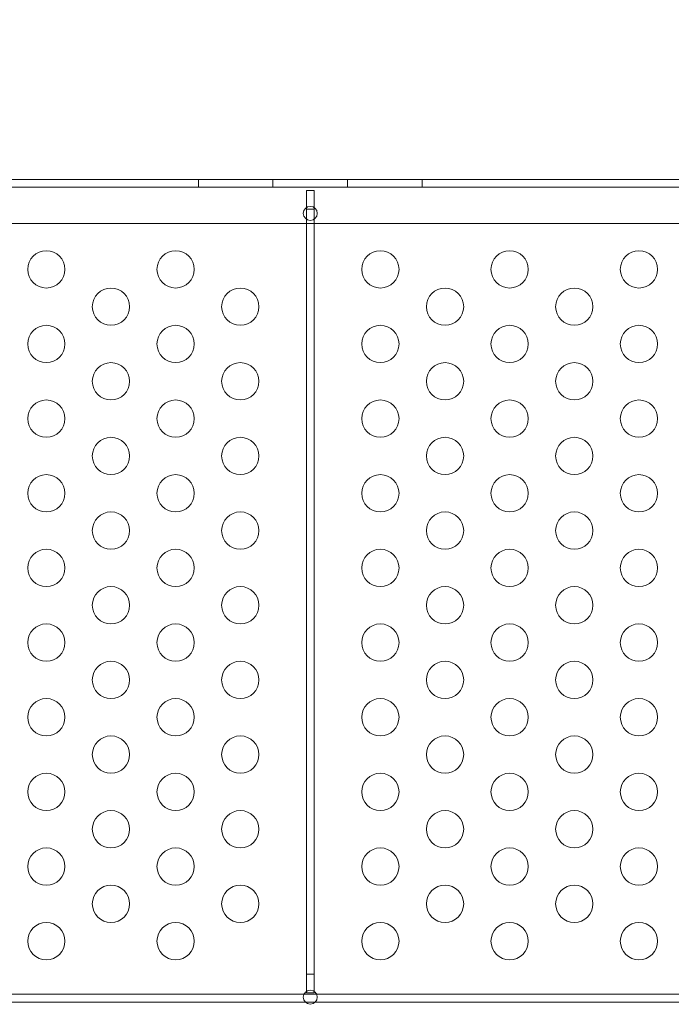
# Model space of a CAD drawing. Extents: x -341 to 226, y -278 to 180.
# Drawn here: x 27 to 36, y -112 to -99 of the extents above; entities that cross this region are included whole.
import ezdxf

# ---------------------------------------------------------------- set-up
doc = ezdxf.new("R2010")
doc.units = 0
doc.header["$MEASUREMENT"] = 0
doc.header["$PDMODE"] = 64
doc.styles.get("Standard").update_dxf_attribs({"font": 'Helvetica LT 57 Condensed_0.ttf'})
doc.dimstyles.new('FEET-METERS', dxfattribs={"dimtxt": 12, "dimasz": 7, "dimexe": 3, "dimexo": 3, "dimgap": 3, "dimtad": 0, "dimdec": 1, "dimzin": 3, "dimdsep": 46, "dimlunit": 4, "dimtxsty": 'Standard', "dimcen": 0.09, "dimadec": 0, "dimazin": 0, "dimtfac": 2, "dimtdec": 1, "dimtofl": 0, "dimtmove": 0, "dimatfit": 3, "dimfxl": 1, "dimfrac": 2, "dimtolj": 1, "dimtzin": 3, "dimarcsym": 0})

# ---------------------------------------------------------------- blocks, each defined once
blk = doc.blocks.new('*D126')
at = {"color": 0, "lineweight": -2, "transparency": 16777216}
for p, q in [((-121.719, -44.697), (-121.719, 164.803)), ((226.281, -119.697), (226.281, 164.803)), ((-114.719, 161.803), (-15.152, 161.803)), ((219.281, 161.803), (78.713, 161.803))]:
    blk.add_line(p, q, dxfattribs=at)
at = {"color": 0, "lineweight": 0, "transparency": 16777216}
for points in [[(-114.719, 162.969), (-114.719, 160.636), (-121.719, 161.803)], [(219.281, 162.969), (219.281, 160.636), (226.281, 161.803)]]:
    blk.add_solid(points, dxfattribs=at)
at = {"layer": 'DEFPOINTS', "color": 0, "lineweight": 0, "transparency": 16777216}
for p in [(-121.719, 161.803), (-121.719, -47.697), (226.281, -122.697)]:
    blk.add_point(p, dxfattribs=at)
at = {"color": 0, "lineweight": 0, "transparency": 16777216, "insert": (31.781, 161.803), "char_height": 12, "attachment_point": 5}
blk.add_mtext('\\A1;29\'-0" [8.8M]', dxfattribs=at)
blk = doc.blocks.new('*D127')
at = {"color": 0, "lineweight": -2, "transparency": 16777216}
for p, q in [((61.281, 77.803), (-161.719, 77.803)), ((-158.719, 70.803), (-158.719, -40.264)), ((-158.719, -271.197), (-158.719, -134.13)), ((2.781, -278.197), (-161.719, -278.197))]:
    blk.add_line(p, q, dxfattribs=at)
at = {"color": 0, "lineweight": 0, "transparency": 16777216}
for points in [[(-159.886, 70.803), (-157.553, 70.803), (-158.719, 77.803)], [(-159.886, -271.197), (-157.553, -271.197), (-158.719, -278.197)]]:
    blk.add_solid(points, dxfattribs=at)
at = {"layer": 'DEFPOINTS', "color": 0, "lineweight": 0, "transparency": 16777216}
for p in [(64.281, 77.803), (-158.719, -278.197), (5.781, -278.197)]:
    blk.add_point(p, dxfattribs=at)
at = {"color": 0, "lineweight": 0, "transparency": 16777216, "insert": (-158.719, -87.197), "char_height": 12, "attachment_point": 5, "rotation": 90}
blk.add_mtext('\\A1;29\'-8" [9.0M]', dxfattribs=at)
blk = doc.blocks.new('new block')
at = {"color": 0, "linetype": 'Continuous', "lineweight": 0}
for p, q in [((22.131, -101.139), (36.414, -101.139)), ((29.821, -101.243), (29.821, -101.139)), ((30.821, -101.243), (30.821, -101.139)), ((31.821, -101.243), (31.821, -101.139)), ((32.821, -101.243), (32.821, -101.139)), ((54.511, -101.243), (22.131, -101.243)), ((31.373, -101.288), (31.269, -101.288)), ((31.269, -101.288), (31.269, -101.516)), ((31.373, -101.516), (31.373, -101.288)), ((31.269, -101.516), (31.269, -101.538)), ((31.269, -101.538), (31.373, -101.538)), ((31.269, -101.538), (31.269, -101.672)), ((31.373, -101.538), (31.373, -101.516)), ((31.373, -101.672), (31.373, -101.538)), ((31.269, -101.672), (31.269, -111.788)), ((31.373, -111.788), (31.373, -101.672)), ((22.381, -101.729), (54.261, -101.729)), ((31.373, -111.788), (31.269, -111.788)), ((31.269, -111.788), (31.269, -112.016)), ((31.373, -112.016), (31.373, -111.788)), ((20.751, -112.056), (31.235, -112.056)), ((31.235, -112.056), (31.407, -112.056)), ((31.269, -112.016), (31.269, -112.038)), ((31.269, -112.038), (31.373, -112.038)), ((31.373, -112.038), (31.373, -112.016)), ((31.407, -112.056), (45.235, -112.056)), ((31.255, -112.16), (20.751, -112.16)), ((31.388, -112.16), (31.255, -112.16)), ((45.255, -112.16), (31.388, -112.16))]:
    blk.add_line(p, q, dxfattribs=at)
for centre, radius in [((31.321, -101.594), 0.0938), ((27.785, -102.344), 0.25), ((29.517, -102.344), 0.25), ((32.259, -102.344), 0.25), ((33.991, -102.344), 0.25), ((35.723, -102.344), 0.25), ((28.651, -102.844), 0.25), ((30.383, -102.844), 0.25), ((33.125, -102.844), 0.25), ((34.857, -102.844), 0.25), ((27.785, -103.344), 0.25), ((29.517, -103.344), 0.25), ((32.259, -103.344), 0.25), ((33.991, -103.344), 0.25), ((35.723, -103.344), 0.25), ((28.651, -103.844), 0.25), ((30.383, -103.844), 0.25), ((33.125, -103.844), 0.25), ((34.857, -103.844), 0.25), ((27.785, -104.344), 0.25), ((29.517, -104.344), 0.25), ((32.259, -104.344), 0.25), ((33.991, -104.344), 0.25), ((35.723, -104.344), 0.25), ((28.651, -104.844), 0.25), ((30.383, -104.844), 0.25), ((33.125, -104.844), 0.25), ((34.857, -104.844), 0.25), ((27.785, -105.344), 0.25), ((29.517, -105.344), 0.25), ((32.259, -105.344), 0.25), ((33.991, -105.344), 0.25), ((35.723, -105.344), 0.25), ((28.651, -105.844), 0.25), ((30.383, -105.844), 0.25), ((33.125, -105.844), 0.25), ((34.857, -105.844), 0.25), ((27.785, -106.344), 0.25), ((29.517, -106.344), 0.25), ((32.259, -106.344), 0.25), ((33.991, -106.344), 0.25), ((35.723, -106.344), 0.25), ((28.651, -106.844), 0.25), ((30.383, -106.844), 0.25), ((33.125, -106.844), 0.25), ((34.857, -106.844), 0.25), ((27.785, -107.344), 0.25), ((29.517, -107.344), 0.25), ((32.259, -107.344), 0.25), ((33.991, -107.344), 0.25), ((35.723, -107.344), 0.25), ((28.651, -107.844), 0.25), ((30.383, -107.844), 0.25), ((33.125, -107.844), 0.25), ((34.857, -107.844), 0.25), ((27.785, -108.344), 0.25), ((29.517, -108.344), 0.25), ((32.259, -108.344), 0.25), ((33.991, -108.344), 0.25), ((35.723, -108.344), 0.25), ((28.651, -108.844), 0.25), ((30.383, -108.844), 0.25), ((33.125, -108.844), 0.25), ((34.857, -108.844), 0.25), ((27.785, -109.344), 0.25), ((29.517, -109.344), 0.25), ((32.259, -109.344), 0.25), ((33.991, -109.344), 0.25), ((35.723, -109.344), 0.25), ((28.651, -109.844), 0.25), ((30.383, -109.844), 0.25), ((33.125, -109.844), 0.25), ((34.857, -109.844), 0.25), ((27.785, -110.344), 0.25), ((29.517, -110.344), 0.25), ((32.259, -110.344), 0.25), ((33.991, -110.344), 0.25), ((35.723, -110.344), 0.25), ((28.651, -110.844), 0.25), ((30.383, -110.844), 0.25), ((33.125, -110.844), 0.25), ((34.857, -110.844), 0.25), ((27.785, -111.344), 0.25), ((29.517, -111.344), 0.25), ((32.259, -111.344), 0.25), ((33.991, -111.344), 0.25), ((35.723, -111.344), 0.25), ((31.321, -112.094), 0.0938)]:
    blk.add_circle(centre, radius, dxfattribs=at)
blk = doc.blocks.new('b311313r0')
at = {"lineweight": 0}
blk.add_blockref('new block', (439.719, 361.197), dxfattribs=at)

msp = doc.modelspace()

# ---------------------------------------------------------------- block references
at = {"lineweight": 0}
msp.add_blockref('b311313r0', (-439.719, -361.197), dxfattribs=at)

# ---------------------------------------------------------------- dimensions: what is measured, and where the dimension line sits
dim = msp.add_linear_dim(base=(-121.719, 161.803), p1=(226.281, -122.697), p2=(-121.719, -47.697), dimstyle='FEET-METERS', dxfattribs=at)
dim.commit()
dim.dimension.update_dxf_attribs({"geometry": '*D126', "text_midpoint": (31.781, 161.803), "dimtype": 160})
dim = msp.add_linear_dim(base=(-158.719, -278.197), p1=(64.281, 77.803), p2=(5.781, -278.197), angle=90, dimstyle='FEET-METERS', dxfattribs=at)
dim.commit()
dim.dimension.update_dxf_attribs({"geometry": '*D127', "text_midpoint": (-158.719, -87.197), "dimtype": 160})

doc.saveas('drawing.dxf')
